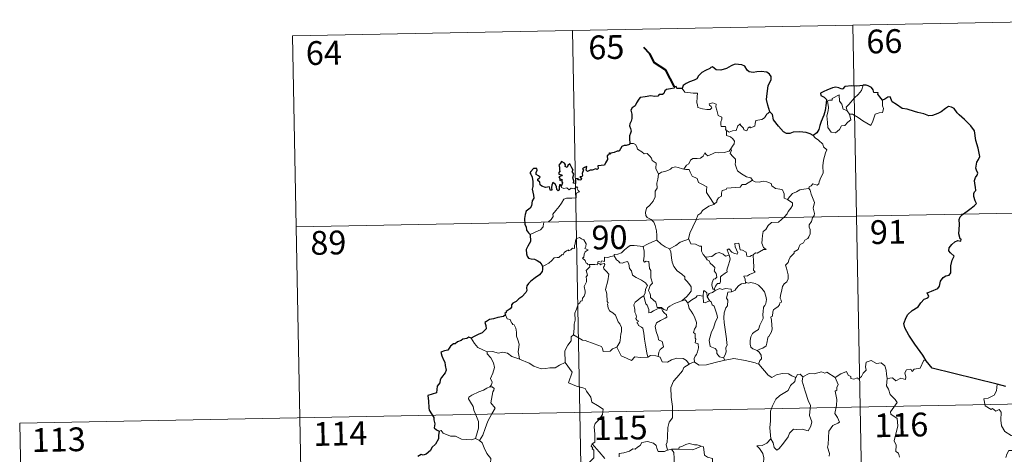
# Model space of a CAD drawing. Units: metres. Extents: x 630976 to 635487, y 4701510 to 4704564.
# Drawn here: x 631255 to 631565, y 4703678 to 4703815 of the extents above; entities that cross this region are included whole.
import ezdxf
from ezdxf.enums import TextEntityAlignment as Align

# ---------------------------------------------------------------- set-up
doc = ezdxf.new("R2010")
doc.units = ezdxf.units.M
doc.header["$MEASUREMENT"] = 0
doc.layers.add('Level 63', color=7, linetype='Continuous', lineweight=0)
doc.styles.add('Arial', font='ARIAL.TTF', dxfattribs={"height": 0.2})

msp = doc.modelspace()

# ---------------------------------------------------------------- linework, layer by layer
at = {"layer": 'Level 63', "linetype": 'Continuous', "lineweight": 0}
for points in [[(631340.63, 4703810.18), (631605.43, 4703815.26)], [(631517.17, 4703813.56), (631521.77, 4703572.68)], [(631340.63, 4703810.18), (631345.24, 4703569.3)], [(631428.9, 4703811.87), (631433.51, 4703570.99)], [(631515.35, 4703786.48), (631515.07, 4703787.65), (631515.9, 4703788.53), (631517.75, 4703790.61), (631518.83, 4703791.68), (631519.87, 4703792.91), (631520.48, 4703794.56)], [(631463.41, 4703793.56), (631464.29, 4703792.4), (631466.88, 4703792.07), (631468.23, 4703792.08), (631468.11, 4703790.92), (631468.07, 4703789.03), (631468.26, 4703788.42), (631468.38, 4703787.62), (631469.8, 4703787.19), (631471.17, 4703786.93), (631472.23, 4703786.9), (631472.71, 4703787.44), (631472.56, 4703787.84), (631472.04, 4703788.3), (631471.89, 4703788.72), (631473.1, 4703789.07), (631474.08, 4703788.61), (631474.06, 4703787.74), (631474.37, 4703786.73), (631474.75, 4703785.07), (631475.94, 4703784.49), (631475.87, 4703783.84), (631475.63, 4703783.1), (631475.56, 4703782.25), (631475.68, 4703781.6), (631477.08, 4703781.62), (631477.2, 4703781.09), (631477.11, 4703780.72), (631477.42, 4703780.16)], [(631516.11, 4703785.51), (631516.53, 4703783.65), (631515.59, 4703782.91), (631514.71, 4703781.9), (631513.61, 4703781.77), (631513.01, 4703780.63), (631511.75, 4703779.61), (631510.31, 4703779.82), (631509.34, 4703781.22), (631509.23, 4703782.87), (631508.95, 4703784.94), (631509.37, 4703786.57), (631509.52, 4703787.58), (631509.22, 4703789.54), (631509.78, 4703789.86), (631510.63, 4703789.84), (631510.7, 4703790.44), (631512.92, 4703791.6), (631513, 4703789.58), (631513.69, 4703788.57), (631514.16, 4703787.08)], [(631526.53, 4703789.83), (631526.55, 4703789.18), (631526.51, 4703788.11), (631526.87, 4703787.28), (631526.7, 4703786.68), (631526.51, 4703786.04), (631525.51, 4703785.91), (631524.18, 4703785.47), (631523.84, 4703784.21), (631523.45, 4703783.22), (631522.81, 4703781.92)], [(631491.02, 4703786.19), (631490.1, 4703785.42), (631489.35, 4703784.33), (631488.47, 4703783.78), (631486.67, 4703783.47), (631486.36, 4703782.54), (631486.33, 4703781.66), (631484.97, 4703781.14), (631484.71, 4703781.49), (631484.24, 4703781.18), (631483.83, 4703780.23), (631482.89, 4703780.48), (631482.7, 4703781.03), (631481.94, 4703781.88), (631481.59, 4703782.41), (631481.44, 4703782.16), (631480.95, 4703781.77), (631480.45, 4703780.28), (631479.3, 4703780.25), (631478.24, 4703779.81), (631477.55, 4703780.22), (631477.42, 4703780.16)], [(631514.16, 4703787.08), (631515.25, 4703786.61), (631515.35, 4703786.48)], [(631515.35, 4703786.48), (631516.11, 4703785.51)], [(631522.81, 4703781.92), (631520.32, 4703783.41), (631518.84, 4703784.37), (631517.04, 4703785.43), (631516.11, 4703785.51)], [(631477.42, 4703780.16), (631477.38, 4703778.72), (631478.59, 4703778.33), (631479.4, 4703777.69), (631479.86, 4703776.93), (631479.84, 4703776.07), (631479.26, 4703775.36), (631478.73, 4703774.51)], [(631504.69, 4703778.78), (631505.32, 4703778.01), (631506.41, 4703777.28), (631507.76, 4703776), (631507.93, 4703775.13), (631508.95, 4703774.25), (631508.56, 4703773.32), (631507.89, 4703771.01), (631507.68, 4703769.14), (631507.79, 4703766.87), (631507.13, 4703765.45), (631506.6, 4703764.18), (631506.49, 4703763.53), (631505.96, 4703763.08), (631504.63, 4703763.49), (631504.05, 4703762.84), (631503.43, 4703762.52), (631503.27, 4703761.99)], [(631446.91, 4703776.17), (631448.08, 4703776.22), (631448.69, 4703775.92), (631449.14, 4703775.14), (631449.35, 4703774.44), (631450.73, 4703773.61), (631451.47, 4703772.94), (631452.33, 4703773.02), (631453.17, 4703772.26), (631453.75, 4703771.63), (631453.95, 4703770.84), (631455.19, 4703770.05), (631455.11, 4703768.37), (631455.9, 4703766.5)], [(631463.96, 4703768.16), (631464.77, 4703769.4), (631465.51, 4703769.81), (631466.01, 4703770.98), (631466.78, 4703771.44), (631468.16, 4703771.51), (631469.2, 4703771.57), (631469.99, 4703772.24), (631470.51, 4703773.26), (631470.93, 4703772.71), (631471.51, 4703772.35), (631472.94, 4703772.96), (631473.83, 4703773.37), (631475.01, 4703773.27), (631476.64, 4703773.35), (631478.22, 4703773.77), (631478.73, 4703774.51)], [(631478.73, 4703774.51), (631479, 4703774.1), (631478.56, 4703773.09), (631479.41, 4703772.08), (631480.21, 4703771.32), (631480.16, 4703770.36), (631480.09, 4703769.65), (631480.49, 4703768.42), (631480.85, 4703767.55), (631482.12, 4703766.63), (631483.67, 4703765.75), (631485.04, 4703765.38), (631485.54, 4703764.64)], [(631455.9, 4703766.5), (631455.76, 4703764.95), (631455.39, 4703763.75), (631455.52, 4703762.1), (631454.95, 4703761.24), (631454.89, 4703759.39), (631454.31, 4703758.01), (631453.18, 4703756.75), (631452.12, 4703755.8), (631451.85, 4703754.51), (631451.91, 4703753.56), (631452.41, 4703752.86), (631453.64, 4703752.28), (631454.45, 4703751.42), (631454.94, 4703750.37), (631455.32, 4703748.69), (631455.45, 4703747.16), (631455.44, 4703745.74)], [(631455.9, 4703766.5), (631456.86, 4703767.15), (631457.97, 4703767.4), (631458.88, 4703767.75), (631459.76, 4703768.17), (631460.15, 4703768.57), (631461.19, 4703768.91), (631462.18, 4703768.6), (631463.53, 4703768.24), (631463.96, 4703768.16)], [(631463.96, 4703768.16), (631464.54, 4703768.03), (631465.62, 4703768.01), (631465.94, 4703767.21), (631466.51, 4703765.97), (631468.17, 4703765.15), (631468.55, 4703763.97), (631469.39, 4703763.45), (631471.16, 4703762.51), (631471.11, 4703761.5), (631471.09, 4703760.77), (631471.91, 4703759.48), (631473.48, 4703757.11)], [(631485.54, 4703764.64), (631483.33, 4703763.28), (631482.32, 4703763.25), (631481.73, 4703762.44), (631477.52, 4703762.12), (631477.25, 4703761.71), (631476.04, 4703761.37), (631475.79, 4703760.59), (631475.76, 4703759.56), (631474.86, 4703759.1), (631474.35, 4703758.29), (631474.28, 4703757.87), (631473.48, 4703757.11)], [(631485.54, 4703764.64), (631485.56, 4703764.6), (631486.45, 4703764.16), (631487.7, 4703764), (631488.89, 4703764.32), (631490.04, 4703764.17), (631491.4, 4703763.64), (631491.71, 4703762.9), (631492.77, 4703762.07), (631494.15, 4703761.84), (631495.03, 4703761.64), (631495.51, 4703760.31), (631495.56, 4703759.02), (631496.6, 4703758.52)], [(631415.51, 4703747.56), (631417.1, 4703748.28), (631418.73, 4703749.01), (631419.59, 4703749.99), (631419.68, 4703751.03), (631419.93, 4703751.38), (631421.3, 4703751.56), (631422.1, 4703752.24), (631422.81, 4703753.18), (631422.66, 4703753.9), (631423.59, 4703755.06), (631424.62, 4703756.33), (631425.39, 4703757.38), (631426.15, 4703758.7), (631427.01, 4703758.94), (631428.67, 4703759.02), (631429.98, 4703759.08), (631429.99, 4703759.41), (631429.96, 4703760.14), (631430.17, 4703760.64), (631431.02, 4703760.93), (631430.67, 4703761.37), (631430.34, 4703761.98), (631430.54, 4703762.46), (631430.2, 4703762.6), (631429.76, 4703762.19), (631429.44, 4703761.89), (631428.46, 4703762.14), (631427.75, 4703761.63), (631427.09, 4703762.27), (631426.14, 4703762.07), (631425.38, 4703762.3), (631425.3, 4703762.61)], [(631503.27, 4703761.99), (631503.71, 4703761.5), (631504.04, 4703760.24), (631505.11, 4703757.62), (631504.69, 4703755.88), (631504.89, 4703755), (631505.15, 4703754.18), (631505.02, 4703753.56), (631504.48, 4703752.81), (631504.15, 4703751.58), (631503.38, 4703750.61), (631503.39, 4703749.83), (631503.73, 4703749.07), (631503.7, 4703747.72), (631503.27, 4703746.78), (631503.05, 4703746.24), (631502.01, 4703745.75), (631501.6, 4703744.89), (631500.54, 4703744.38), (631500.27, 4703743.69), (631499.97, 4703742.82), (631498.72, 4703742.04), (631498.73, 4703741.62), (631497.45, 4703740.36), (631497, 4703739.46), (631496.84, 4703738.66), (631496.01, 4703737.9), (631496.25, 4703736.94), (631496.82, 4703734.83), (631496.8, 4703733.51), (631496.35, 4703732.58), (631495.52, 4703731.92), (631495.04, 4703731.09), (631494.71, 4703729.6), (631494.37, 4703728.36), (631494.31, 4703727.4), (631494.55, 4703726.81), (631494.74, 4703726.19), (631494.19, 4703726.02), (631494.07, 4703725.37), (631493.56, 4703724.7), (631492.73, 4703724.2), (631492.15, 4703723.77), (631491.97, 4703723.15), (631491.88, 4703721.82), (631491.41, 4703721.66), (631491.34, 4703721.43), (631491.54, 4703720.47), (631491.67, 4703718.91), (631491.78, 4703717.8), (631491.58, 4703716.84)], [(631496.6, 4703758.52), (631497.32, 4703759.55), (631498.16, 4703760.47), (631499.41, 4703760.96), (631500.47, 4703761.63), (631501.73, 4703761.84), (631503.27, 4703761.99)], [(631341.79, 4703749.96), (631694.85, 4703756.72)], [(631473.48, 4703757.11), (631473.37, 4703757.01), (631471.8, 4703756.51), (631469.86, 4703755.09), (631469.29, 4703754.22), (631468.37, 4703753.58), (631467.86, 4703752.18), (631466.75, 4703749.91), (631465.84, 4703747.97), (631465.42, 4703746.16), (631465.46, 4703746.09)], [(631496.6, 4703758.52), (631497.62, 4703757.87), (631498.16, 4703757.47), (631498.18, 4703756.72), (631497.65, 4703755.85), (631496.84, 4703754.74), (631496.54, 4703754.09), (631495.6, 4703753.12), (631493.79, 4703751.43), (631491.52, 4703751.29), (631490.53, 4703750.34), (631489.78, 4703749.13), (631488.89, 4703748.51), (631488.74, 4703747.24), (631488.62, 4703745.95), (631488.55, 4703744.77), (631489.04, 4703743.39), (631489.83, 4703742.78), (631488.99, 4703742.76), (631487.07, 4703741.67), (631486.48, 4703741.73), (631485.83, 4703741.08)], [(631434.17, 4703738.07), (631434.09, 4703738.08), (631433.7, 4703737.98), (631433.54, 4703738.33), (631433.17, 4703738.47), (631432.88, 4703739.34), (631431.97, 4703740.1), (631432.47, 4703740.41), (631432.54, 4703741.35), (631432.87, 4703742.06), (631433.74, 4703742.71), (631432.69, 4703743.11), (631433.03, 4703743.72), (631433.11, 4703744.55), (631432.44, 4703745.82), (631431.68, 4703746.15), (631431.04, 4703746.53), (631430.06, 4703746.19), (631429.79, 4703745.56), (631429.71, 4703744.6), (631429.49, 4703744.09), (631429.47, 4703743.12), (631428.88, 4703743.2), (631428.31, 4703742.7), (631427.61, 4703742.37), (631427.6, 4703742.68), (631426.91, 4703742.36), (631426.27, 4703741.84), (631425.94, 4703741.11), (631425.58, 4703741.22), (631424.52, 4703740.29), (631424, 4703740.25), (631423.11, 4703740.18), (631422.35, 4703739.28), (631421.4, 4703738.5), (631420.25, 4703737.83), (631419.42, 4703737.48)], [(631451.11, 4703743.78), (631451.11, 4703743.79), (631452.23, 4703744.36), (631454.28, 4703745.3), (631455.44, 4703745.74)], [(631455.44, 4703745.74), (631456.81, 4703744.46), (631458.06, 4703743.6), (631459.38, 4703743.02)], [(631465.46, 4703746.09), (631464.22, 4703745.63), (631462.82, 4703745.16), (631461.4, 4703744.04), (631459.38, 4703743.02)], [(631465.46, 4703746.09), (631466.09, 4703744.62), (631467.58, 4703744.46), (631468.83, 4703743.87), (631469.48, 4703743.84), (631469.46, 4703742.26), (631470.05, 4703741.24), (631470.81, 4703740.34)], [(631485.83, 4703741.08), (631485.3, 4703740.95), (631484.75, 4703740.63), (631483.82, 4703740.72), (631483.66, 4703741.33), (631483.56, 4703741.92), (631482.4, 4703742.6), (631481.73, 4703742.74), (631481.29, 4703744.76), (631480.01, 4703744.72), (631480.15, 4703743.66), (631480.91, 4703741.75), (631480.71, 4703741.37), (631479.67, 4703741.6), (631479.01, 4703741.96), (631478.1, 4703743), (631477.61, 4703742.74), (631478.26, 4703741.05)], [(631441.95, 4703740.85), (631441.96, 4703741.25), (631443.11, 4703741.28), (631444.27, 4703741.79), (631445.21, 4703742.74), (631446.29, 4703743.51), (631447.07, 4703744.03), (631448.31, 4703744.06), (631451.11, 4703743.78), (631451.11, 4703743.79)], [(631463.35, 4703726.64), (631461.02, 4703725.72), (631459.51, 4703724.91), (631458.86, 4703724.46), (631458.62, 4703723.58), (631457.67, 4703723.91), (631456.85, 4703724.49), (631455.51, 4703724.47), (631455.11, 4703726.23), (631453.42, 4703727.67), (631453.39, 4703728.42), (631453.23, 4703729.05), (631452.82, 4703729.92), (631453.29, 4703731.46), (631454.07, 4703732.16), (631453.52, 4703733.91), (631453.52, 4703736.16), (631453.14, 4703736.8), (631452.94, 4703738.96), (631452.1, 4703739.09), (631451.59, 4703738.8), (631451.19, 4703739.23), (631451.45, 4703740.71), (631451.47, 4703742.24), (631451.11, 4703743.79)], [(631459.38, 4703743.02), (631459.82, 4703742.07), (631460.02, 4703740.18), (631460.21, 4703738.79), (631460.78, 4703737.45), (631461.84, 4703736.06), (631463.25, 4703735.02), (631464.28, 4703734.14), (631464.25, 4703733.46), (631464.94, 4703732.69), (631465.8, 4703731.7), (631466.22, 4703731.02), (631466.26, 4703729.66), (631465.51, 4703728.76), (631464.85, 4703728), (631463.35, 4703726.64)], [(631470.81, 4703740.34), (631472.73, 4703740.56), (631474.01, 4703741.5), (631475.05, 4703741.89), (631476.36, 4703741.31), (631477.1, 4703740.73), (631478.26, 4703741.05)], [(631478.26, 4703741.05), (631478.37, 4703740.72), (631478.49, 4703739.76), (631478.34, 4703739), (631478.03, 4703737.95), (631477.73, 4703737.04), (631477.47, 4703736.32), (631477.61, 4703735.75), (631476.95, 4703735.37), (631475.77, 4703734.48), (631475.5, 4703734.17), (631475.5, 4703732.74), (631475.3, 4703732.05), (631474.59, 4703732.04), (631473.89, 4703731.25), (631473.54, 4703730.25)], [(631485.83, 4703741.08), (631485.93, 4703739.01), (631485.94, 4703737.42), (631485.92, 4703736.28), (631486.42, 4703735.67), (631484.65, 4703734.89), (631483.98, 4703734.5), (631482.81, 4703734.43), (631483.22, 4703733.41), (631483.34, 4703732.23)], [(631429.19, 4703715.94), (631429.35, 4703717.93), (631429.33, 4703719.26), (631429.68, 4703720.54), (631429.61, 4703722.72), (631430.14, 4703723.98), (631430.69, 4703725.58), (631431.15, 4703726), (631431.41, 4703726.54), (631431.9, 4703726.6), (631431.99, 4703727.5), (631432.53, 4703728.03), (631432.85, 4703729.03), (631432.87, 4703729.68), (631432.58, 4703731.13), (631432.88, 4703731.8), (631433.28, 4703732.6), (631433.25, 4703733.34), (631433.15, 4703734.2), (631433.63, 4703734.71), (631433.15, 4703736.16), (631434.29, 4703737.28), (631434.17, 4703738.07)], [(631436.84, 4703738.44), (631436.6, 4703738.01), (631435.89, 4703738.06), (631434.53, 4703738.04), (631434.17, 4703738.07)], [(631441.95, 4703740.85), (631440.89, 4703740.6), (631440.02, 4703740.32), (631438.96, 4703740.42), (631438.94, 4703739.03), (631438.12, 4703739.2), (631437.9, 4703738.76), (631437.13, 4703739.06), (631436.82, 4703738.93), (631436.84, 4703738.45), (631436.84, 4703738.44)], [(631436.84, 4703738.44), (631437.43, 4703738.28), (631437.64, 4703737.95), (631437.89, 4703738.19), (631438.8, 4703738.38), (631439.06, 4703738.03), (631438.89, 4703737.6), (631438.62, 4703737.18), (631438.77, 4703736.67), (631439.61, 4703735.88), (631440.3, 4703735.05), (631439.94, 4703732.96), (631439.26, 4703730.2), (631439.48, 4703729.6), (631439.66, 4703728.8), (631439.77, 4703726.4), (631440.05, 4703725.98), (631439.91, 4703725.54), (631440.06, 4703724.39), (631440.55, 4703723.42), (631441.51, 4703722.83), (631442.37, 4703722.07), (631442.8, 4703721.04), (631443.21, 4703720), (631443.8, 4703719.39), (631444.28, 4703718.16), (631444.28, 4703716.81), (631444.06, 4703716.21), (631443.88, 4703714.1), (631443.78, 4703713.62), (631442.86, 4703712.05)], [(631451.35, 4703728.2), (631451.77, 4703729.14), (631451.9, 4703730.29), (631452.53, 4703731.43), (631451.85, 4703732.29), (631450.57, 4703733.08), (631448.89, 4703733.97), (631447.81, 4703734.72), (631447.4, 4703736.06), (631446.8, 4703736.85), (631446.64, 4703738.32), (631446.19, 4703739.02), (631445.37, 4703738.79), (631444.55, 4703738.44), (631443.8, 4703738.55), (631443.35, 4703739.16), (631442.74, 4703739.56), (631441.95, 4703740.85)], [(631470.81, 4703740.34), (631471.31, 4703739.53), (631471.87, 4703739.18), (631472.18, 4703738.49), (631473.07, 4703737.78), (631473.71, 4703737.11), (631473.64, 4703736.3), (631473.52, 4703736.02), (631474.11, 4703735.27), (631474.32, 4703734.12), (631473.78, 4703733.52), (631473.24, 4703733.48), (631472.91, 4703732.42), (631472.72, 4703731.62), (631473.06, 4703730.24), (631473.54, 4703730.25)], [(631483.34, 4703732.23), (631482.13, 4703731.98), (631481.28, 4703731.44), (631480.46, 4703730.48), (631480.13, 4703729.94), (631479.23, 4703729.52), (631478.98, 4703729.49)], [(631483.34, 4703732.23), (631483.72, 4703732.43), (631484.17, 4703732.15), (631485.05, 4703732.35), (631486.41, 4703732.12), (631487.41, 4703731.57), (631488.53, 4703730.52), (631489.3, 4703729.5), (631489.78, 4703728.06), (631489.96, 4703727.06), (631489.74, 4703725.81), (631489.43, 4703725.09), (631489.03, 4703724.57), (631488.93, 4703723.18), (631488.86, 4703722.45), (631488.88, 4703721.07), (631488.29, 4703719.76), (631487.85, 4703718.93), (631487.43, 4703717.52), (631486.4, 4703716.97), (631485.53, 4703716.33), (631485.09, 4703715.29), (631484.87, 4703714.1), (631484.79, 4703712.93), (631485.07, 4703712), (631485.71, 4703711.52), (631486.99, 4703710.98)], [(631471.27, 4703727.88), (631471.21, 4703729.15), (631470.45, 4703729.73), (631470.09, 4703729.79), (631470.07, 4703728.04)], [(631473.81, 4703729.91), (631472.93, 4703729.23), (631471.92, 4703728.92), (631471.27, 4703727.88)], [(631473.54, 4703730.25), (631473.81, 4703729.91)], [(631473.81, 4703729.91), (631475.25, 4703730.51), (631475.97, 4703730.22), (631477.07, 4703730.46), (631478.8, 4703730.25), (631478.98, 4703729.49)], [(631478.98, 4703729.49), (631477.84, 4703729.34), (631477.66, 4703728.79), (631477.35, 4703727.48), (631477.78, 4703726.82), (631477.69, 4703725.01), (631477.17, 4703724.44), (631476.65, 4703722.84), (631476.52, 4703721.23), (631476.6, 4703719.76), (631477.1, 4703716.88), (631477.34, 4703714.66), (631477.48, 4703713.25), (631477.54, 4703712.69), (631477.2, 4703711.76), (631477.23, 4703710.48), (631476.93, 4703709.62), (631476.44, 4703708.68)], [(631451.35, 4703728.2), (631450.33, 4703727.6), (631449.44, 4703726.82), (631448.62, 4703726.22), (631448.15, 4703725.37), (631448.52, 4703723.87), (631448.52, 4703723.05), (631448.81, 4703722.37), (631448.97, 4703721.57), (631448.85, 4703721.07), (631449.1, 4703720.53), (631449.56, 4703720.27), (631449.62, 4703720.05), (631449.25, 4703719.9), (631449.25, 4703719.6), (631449.47, 4703719.45), (631449.63, 4703718.78), (631450.64, 4703718.32), (631451.04, 4703718), (631451.36, 4703716.45), (631451.57, 4703714.57), (631451.85, 4703712.61), (631452.26, 4703710.2), (631452.64, 4703708.87)], [(631455.81, 4703709.06), (631456.1, 4703710.46), (631456.43, 4703711.28), (631457.51, 4703712.14), (631457.36, 4703713.03), (631457.08, 4703713.77), (631456, 4703714.3), (631455.84, 4703715.11), (631455.26, 4703716.98), (631454.89, 4703718.54), (631455.3, 4703719.66), (631456.56, 4703720.41), (631458.1, 4703721.13), (631458.58, 4703721.44), (631458.47, 4703722.23), (631457.72, 4703722.86), (631457.17, 4703723.48), (631456.85, 4703724.26), (631455.6, 4703724.08), (631454.42, 4703723.45), (631453.49, 4703722.9), (631452.95, 4703722.84), (631452.95, 4703723.83), (631452.42, 4703725.24), (631451.93, 4703725.65), (631451.54, 4703727.26), (631451.35, 4703728.19), (631451.35, 4703728.2)], [(631463.35, 4703726.64), (631464.4, 4703726.91), (631465.15, 4703725.97)], [(631470.07, 4703728.04), (631468.74, 4703728.24), (631468.1, 4703728.2), (631467.69, 4703727.62), (631466.49, 4703726.89), (631465.15, 4703725.97)], [(631465.15, 4703725.97), (631465.57, 4703724.19), (631466.21, 4703723.3), (631466.79, 4703722.55), (631467.33, 4703721.58), (631467.95, 4703719.79), (631467.82, 4703718.56), (631467.28, 4703717.68), (631466.94, 4703716.65), (631467.51, 4703716.18), (631467.46, 4703714.87), (631467.67, 4703714.48), (631467.51, 4703713.36), (631468.47, 4703713.02), (631468.56, 4703711.74), (631468.22, 4703710.54), (631467.93, 4703709.73), (631467.47, 4703709.12), (631467.19, 4703708.46), (631467.28, 4703707.26)], [(631470.07, 4703728.04), (631470.07, 4703727.99), (631470.13, 4703726.06), (631470.63, 4703725.99), (631471.27, 4703726.32), (631472.02, 4703726.66)], [(631471.27, 4703727.88), (631471.97, 4703726.69), (631472.02, 4703726.66)], [(631472.02, 4703726.66), (631472.55, 4703726.3), (631472.89, 4703725.34), (631473.45, 4703724.92), (631474.32, 4703722.38), (631474.57, 4703721.4), (631473.76, 4703719.76), (631473.31, 4703717.94), (631472.64, 4703716.8), (631471.91, 4703714.16), (631472.22, 4703712.16), (631473.85, 4703711.58), (631474.28, 4703710.96), (631474.37, 4703710.04), (631475.19, 4703709), (631476.44, 4703708.68)], [(631407.69, 4703722.18), (631408.24, 4703720.98), (631409.22, 4703720.68), (631409.63, 4703719.64), (631409.99, 4703719.44), (631409.91, 4703719.13), (631410.48, 4703719.09), (631411.04, 4703718.04), (631411.2, 4703716.76), (631411.21, 4703715.52), (631411.67, 4703714.35), (631412.09, 4703712.95), (631411.95, 4703712.05), (631411.72, 4703710.48), (631412.01, 4703708.96), (631412.12, 4703708.22)], [(631491.58, 4703716.84), (631490.69, 4703715.39), (631490.61, 4703715.49), (631490.36, 4703714.9), (631490.04, 4703713.24), (631489.89, 4703712.37), (631488.87, 4703711.67), (631487.83, 4703711.32), (631486.99, 4703710.98)], [(631401.95, 4703710.51), (631400.64, 4703711.17), (631399.07, 4703711.91), (631398.02, 4703713.12), (631396.94, 4703714.82)], [(631429.19, 4703715.94), (631428.48, 4703715.3), (631428.41, 4703713.97), (631427.36, 4703712.6), (631426.47, 4703710.83), (631426.58, 4703707.19)], [(631442.86, 4703712.05), (631441.42, 4703711.51), (631440.69, 4703710.7), (631438.53, 4703710.59), (631438.32, 4703711.63), (631437.97, 4703712.18), (631435.66, 4703713.03), (631432.81, 4703714.13), (631431.97, 4703714.23), (631429.19, 4703715.94)], [(631412.12, 4703708.22), (631411.9, 4703708.32), (631409.7, 4703709.05), (631408.37, 4703710.12), (631406.87, 4703710.42), (631405.46, 4703710.16), (631403.78, 4703710.65), (631401.95, 4703710.56), (631401.95, 4703710.51)], [(631401.95, 4703710.51), (631401.99, 4703709.88), (631403.09, 4703708.62), (631403.95, 4703707.1), (631404.26, 4703705.54), (631403.8, 4703703.77), (631403.06, 4703702.08), (631403.51, 4703700.96), (631403.38, 4703700.15), (631402.81, 4703699.48)], [(631452.64, 4703708.87), (631452.54, 4703708.8), (631450.26, 4703708.71), (631448.45, 4703708.96), (631447.4, 4703707.79), (631445.92, 4703708.54), (631444.21, 4703709.3), (631442.86, 4703712.05)], [(631486.99, 4703710.98), (631487.71, 4703710.42), (631488.31, 4703709.53), (631488.37, 4703708.35), (631487.84, 4703707.83), (631487.45, 4703706.67)], [(631426.58, 4703707.19), (631424.74, 4703706.34), (631423.44, 4703705.44), (631421.72, 4703705.52), (631420.35, 4703705.32), (631418.95, 4703705.13), (631416.68, 4703705.97), (631415.19, 4703706.95), (631412.12, 4703708.22)], [(631426.58, 4703707.19), (631428.77, 4703704.08), (631427.61, 4703700.72), (631430.14, 4703699.74), (631432.84, 4703698.94), (631433.25, 4703698.13), (631434.66, 4703696.19), (631434.98, 4703694.61), (631436.7, 4703693.63), (631438.52, 4703692.5), (631438.34, 4703690.75), (631437.17, 4703689.11), (631436.03, 4703687.88), (631435.7, 4703686.89), (631435.85, 4703684.56), (631435.94, 4703682.06), (631435.1, 4703681.56)], [(631455.81, 4703709.06), (631455.16, 4703709.3), (631453.44, 4703709.41), (631452.64, 4703708.87)], [(631465.63, 4703706.69), (631464.75, 4703707.82), (631463.77, 4703708.46), (631461.71, 4703708.55), (631460.06, 4703708.01), (631458.74, 4703707.22), (631457.07, 4703707.36), (631456.46, 4703708.81), (631455.81, 4703709.06)], [(631467.28, 4703707.26), (631467.15, 4703707.34), (631465.72, 4703706.76), (631465.63, 4703706.69)], [(631476.88, 4703707.92), (631473.76, 4703707.16), (631471.03, 4703706.42), (631468.8, 4703706.33), (631467.28, 4703707.26)], [(631476.44, 4703708.68), (631476.88, 4703707.92)], [(631487.45, 4703706.67), (631486.39, 4703707.07), (631483.33, 4703707.81), (631479.71, 4703708.46), (631476.94, 4703707.94), (631476.88, 4703707.92)], [(631511.6, 4703702.43), (631513.44, 4703703.61), (631515.15, 4703704.33), (631515.69, 4703703.19), (631516.54, 4703702.71), (631516.57, 4703702.08), (631517.51, 4703701.9), (631518.66, 4703702.31), (631518.87, 4703701.96), (631519.9, 4703702.7), (631520.45, 4703703.82), (631521.4, 4703704.7), (631521.18, 4703705.82), (631521.36, 4703707.28), (631522.99, 4703707.8), (631524.59, 4703706.85), (631526.08, 4703707.04), (631527.3, 4703706.07), (631527.69, 4703704.72), (631527.77, 4703703.45), (631528.01, 4703702.15)], [(631540.34, 4703707.72), (631539.53, 4703707.86), (631538.45, 4703705.36), (631536.5, 4703705.04), (631535.89, 4703704.3), (631535.45, 4703705.08), (631534.14, 4703704.83), (631533.58, 4703703.96), (631533.91, 4703702.57), (631533.77, 4703701.84), (631532.31, 4703702.26), (631530.78, 4703701.35), (631529.7, 4703702.32), (631528.01, 4703702.15)], [(631465.63, 4703706.69), (631463.95, 4703705.57), (631463.47, 4703704.54), (631461.74, 4703702.48), (631460.66, 4703701.23), (631459.8, 4703699.25), (631459.94, 4703696.2), (631460.34, 4703693.28), (631460.4, 4703691.05), (631460.35, 4703689.68), (631459.26, 4703688.35), (631458.89, 4703686.64), (631458.76, 4703683.73), (631458.72, 4703682), (631458.32, 4703681.33), (631458.77, 4703679.57)], [(631499.21, 4703702.4), (631497.97, 4703702.96), (631496.9, 4703703.58), (631494.95, 4703703.67), (631493.08, 4703703.31), (631491.67, 4703702.47), (631490.49, 4703703.2), (631487.55, 4703706.63), (631487.45, 4703706.67)], [(631511.6, 4703702.43), (631508.98, 4703704.07), (631508.35, 4703703.83), (631507.29, 4703704.21), (631504.98, 4703703.6), (631503.43, 4703703.74), (631501.39, 4703702.64)], [(631499.21, 4703702.4), (631499.16, 4703702.31), (631498.9, 4703701.16), (631497.56, 4703699.92), (631496.81, 4703698.32), (631494.21, 4703696.72), (631492.92, 4703695.65), (631491.85, 4703693.54), (631491.26, 4703691.86), (631491.23, 4703688.82), (631491, 4703686.59), (631491.33, 4703683.08)], [(631501.39, 4703702.64), (631501.23, 4703701.26), (631502.12, 4703698.13), (631503.26, 4703694.91), (631503.87, 4703693.7), (631503.51, 4703690.49), (631504.23, 4703688.51), (631503.9, 4703687.04), (631503.09, 4703685.57), (631501.23, 4703686.16), (631499.43, 4703686.08), (631498.48, 4703686.16), (631497.23, 4703684.88), (631496.81, 4703683.7), (631495.29, 4703681.78), (631493.92, 4703680.03), (631493.26, 4703679.52), (631492.43, 4703680.38), (631492.07, 4703681.86), (631491.33, 4703683.08)], [(631501.39, 4703702.64), (631500.62, 4703703.53), (631499.76, 4703703.34), (631499.21, 4703702.4)], [(631509.69, 4703677.62), (631509.87, 4703678.46), (631509.24, 4703680.44), (631509.46, 4703681.3), (631509.62, 4703685.55), (631510.83, 4703687.29), (631512.43, 4703688.04), (631512.96, 4703688.39), (631512.33, 4703689.82), (631511.52, 4703691.12), (631512.02, 4703693.64), (631512.11, 4703695.51), (631511.62, 4703698.14), (631512.11, 4703698.44), (631512.14, 4703699.3), (631512.59, 4703700.28), (631511.6, 4703702.43)], [(631528.01, 4703702.15), (631527.81, 4703699.77), (631528.42, 4703698.72), (631528.97, 4703697.08), (631530.49, 4703695.53), (631531.15, 4703694.52), (631529.04, 4703691.6), (631529.14, 4703690.86), (631531.11, 4703689.46), (631531.33, 4703687.18), (631530.24, 4703682.45), (631530.79, 4703681.14), (631530.7, 4703679.11), (631531.57, 4703678.61), (631531.86, 4703677.32)], [(631254.67, 4703688.05), (631784.27, 4703698.19)], [(631402.81, 4703699.48), (631401.85, 4703699.04), (631400.77, 4703698.39), (631399.39, 4703697.89), (631397.16, 4703696.9), (631396.17, 4703696.22), (631396.1, 4703695.72), (631396.75, 4703694.61), (631397.59, 4703693.28), (631397.72, 4703692.18), (631398.42, 4703690.65), (631399.26, 4703688.55), (631399.25, 4703686.42), (631398.78, 4703684.94), (631398.31, 4703683.16)], [(631402.81, 4703699.48), (631403.59, 4703699.45), (631404.2, 4703699), (631404.02, 4703698.42), (631403.7, 4703697.9), (631403.17, 4703694.44), (631404.46, 4703692.75), (631403.4, 4703690.95), (631402.21, 4703688.64), (631401.36, 4703686.31), (631400.63, 4703684.22), (631399.52, 4703682.6)], [(631562.7, 4703700.37), (631562.49, 4703698.28), (631561.75, 4703696.87), (631559.83, 4703695.92), (631558.51, 4703695.69), (631558.85, 4703693.49), (631560.79, 4703692.3), (631561.21, 4703692.63), (631562.28, 4703691.82), (631563.33, 4703692.31), (631563.97, 4703691.46), (631563.84, 4703688.96), (631564.05, 4703687.18), (631565.05, 4703685.42), (631567.02, 4703684.18), (631568.64, 4703683.66), (631568.71, 4703681.66), (631568.01, 4703680.19), (631567.51, 4703679.44), (631566.31, 4703679.38), (631565.72, 4703678.22), (631565.37, 4703677.2)], [(631254.67, 4703688.05), (631256.98, 4703567.61)], [(631386.84, 4703685.52), (631387.43, 4703685.76), (631388.14, 4703684.85), (631390.42, 4703683.93), (631391.99, 4703683.93), (631393.86, 4703682.98), (631397.03, 4703682.73), (631398.31, 4703683.16)], [(631398.31, 4703683.16), (631399.52, 4703682.6)], [(631399.52, 4703682.6), (631400.36, 4703681.82), (631400.99, 4703680.22), (631401.9, 4703678.52), (631403.11, 4703676.93), (631403.01, 4703675.45), (631403.16, 4703673.89), (631403.66, 4703672.5)], [(631458.77, 4703679.57), (631458.66, 4703679.55), (631457.87, 4703679.12), (631455.89, 4703679.14), (631455.42, 4703680.16), (631455.23, 4703680.98), (631454.37, 4703681.73), (631452.53, 4703682.26), (631450.67, 4703681.92), (631450.22, 4703681), (631449.33, 4703680.45), (631448.58, 4703679.83), (631447.84, 4703679.98), (631446.78, 4703679.21), (631445.01, 4703678.64), (631443.51, 4703678.5), (631443.51, 4703677.45)], [(631491.33, 4703683.08), (631490.09, 4703681.72), (631488.61, 4703681.04), (631486.94, 4703680.85), (631487.75, 4703680.05), (631488.79, 4703678.49), (631489.15, 4703677.14), (631489.04, 4703675.44), (631489.62, 4703674.26), (631489.65, 4703674.16)], [(631435.1, 4703681.56), (631434.78, 4703680.74), (631435.22, 4703680.24), (631435.04, 4703679.91), (631435.6, 4703679.54), (631435.57, 4703678.13), (631435.6, 4703677.06), (631434.84, 4703676.32), (631433.93, 4703675.45), (631432.06, 4703675.69), (631431.33, 4703675.58), (631430.9, 4703674.75), (631431.52, 4703673.71), (631431.76, 4703672.34), (631431.8, 4703670.69), (631432.32, 4703669.3), (631433, 4703668.37), (631433.77, 4703667.38), (631435.31, 4703665.68)], [(631439.01, 4703676.87), (631437.24, 4703679), (631435.1, 4703681.56)], [(631460.06, 4703679.88), (631458.77, 4703679.57)], [(631462.39, 4703679.82), (631460.06, 4703679.88)], [(631460.06, 4703679.88), (631460.74, 4703678.79), (631460.92, 4703676.94), (631460.88, 4703675.3), (631461.62, 4703672.73), (631462.09, 4703671.8), (631463.32, 4703671.7), (631463.84, 4703669.42), (631464.56, 4703667.48), (631464.83, 4703664.7), (631465.25, 4703661.89)], [(631469.36, 4703680.79), (631468.14, 4703681.21), (631467.28, 4703681.19), (631465.66, 4703681.64), (631464.57, 4703681.26), (631463.28, 4703680.64), (631462.44, 4703680.43), (631462.39, 4703679.82)], [(631462.39, 4703679.82), (631466.71, 4703679.6), (631467.79, 4703680.01), (631469.36, 4703680.79)], [(631479.24, 4703668.69), (631477.8, 4703668.96), (631475.48, 4703669.28), (631473.95, 4703670.26), (631472.72, 4703672.8), (631472.99, 4703673.77), (631472.98, 4703676.92), (631471.39, 4703677.31), (631470.47, 4703677.9), (631470.12, 4703680.59), (631469.37, 4703680.78), (631469.36, 4703680.79)]]:
    msp.add_lwpolyline(points, dxfattribs=at)
at = {"layer": 'Level 63', "linetype": 'Continuous', "lineweight": 40}
msp.add_lwpolyline([(631461.04, 4703794.13), (631458.28, 4703799.39), (631454.66, 4703801.62), (631453.23, 4703804.54), (631451.29, 4703806.5)], dxfattribs=at)
at = {"layer": 'Level 63', "linetype": 'Continuous', "lineweight": 30}
for points in [[(631491.02, 4703786.19), (631490.41, 4703788.29), (631490, 4703790.06), (631490.18, 4703792), (631490.53, 4703794.43), (631490.98, 4703795.55), (631491.5, 4703796.29), (631491.5, 4703797.33), (631490.97, 4703798.12), (631490.04, 4703798.7), (631488.33, 4703798.93), (631486.96, 4703798.81), (631485.75, 4703798.61), (631484.54, 4703798.77), (631483.86, 4703799.35), (631483.14, 4703800.56), (631482.19, 4703801.02), (631480.15, 4703801.2), (631479.24, 4703800.96), (631478.82, 4703800.67), (631477.34, 4703799.89), (631475.55, 4703799.33), (631474.1, 4703799.45), (631472.93, 4703800.42), (631472.48, 4703800.23), (631472.1, 4703799.86), (631470.77, 4703799.24), (631469.59, 4703798.65), (631468.58, 4703797.52), (631468.03, 4703796.58), (631467.2, 4703796.15), (631465.7, 4703795.63), (631464.62, 4703795.16), (631463.69, 4703794.5), (631463.41, 4703793.56)], [(631463.41, 4703793.56), (631461.74, 4703793.55), (631461.54, 4703794.19), (631461.04, 4703794.13), (631460.86, 4703793.64), (631459.7, 4703793.43), (631458.43, 4703793.25), (631457.93, 4703792.78), (631457.64, 4703791.95), (631457.22, 4703791.67), (631456.14, 4703791.66), (631455.77, 4703791.11), (631454.73, 4703791.01), (631453.58, 4703791.3), (631451.73, 4703790.95), (631450.2, 4703790.72), (631449.73, 4703790.22), (631448.99, 4703789), (631448.59, 4703788.14), (631447.63, 4703787.49), (631447.19, 4703786.74), (631447.51, 4703785.44), (631447.5, 4703784.13), (631447.38, 4703783.3), (631446.93, 4703782.47), (631446.84, 4703781.75), (631447.18, 4703780.98), (631447.31, 4703780.06), (631447.12, 4703779.46), (631446.83, 4703778.64), (631446.85, 4703777.72), (631446.91, 4703776.17)], [(631520.48, 4703794.56), (631520.29, 4703794.54), (631518.41, 4703794.32), (631516.84, 4703794.4), (631514.65, 4703794.23), (631514.05, 4703793.44), (631513.67, 4703793.37), (631512.75, 4703793.72), (631511.81, 4703793.94), (631510.8, 4703793.81), (631509, 4703793.01), (631508.07, 4703792.66), (631506.97, 4703792.08), (631507.15, 4703791.34), (631508.18, 4703790.84), (631508.88, 4703790.1), (631508.8, 4703788.94), (631508.43, 4703786.62), (631508.06, 4703785.15), (631507.2, 4703783.12), (631506.8, 4703781.86), (631506.45, 4703780.6), (631505.83, 4703779.63), (631504.69, 4703778.78)], [(631526.53, 4703789.83), (631525.7, 4703790.94), (631525.1, 4703791.76), (631525.21, 4703792.18), (631523.82, 4703792.34), (631523.54, 4703793.12), (631523.06, 4703793.84), (631522, 4703794.37), (631521.37, 4703794.62), (631520.48, 4703794.56)], [(631540.34, 4703707.72), (631539.23, 4703709.52), (631536.7, 4703712.96), (631534.83, 4703715.76), (631533.58, 4703718.05), (631533.22, 4703719.46), (631534, 4703721.34), (631534.56, 4703722.27), (631535.87, 4703723.55), (631537.81, 4703724.67), (631538.56, 4703725.94), (631539.69, 4703727.12), (631540.79, 4703727.52), (631541.13, 4703727.97), (631540.64, 4703729.09), (631540.91, 4703729.26), (631541.93, 4703729.63), (631543.99, 4703730.52), (631544.5, 4703731.22), (631544.76, 4703732.8), (631545.62, 4703734.01), (631546.5, 4703734.52), (631547.58, 4703734.72), (631548.02, 4703735.39), (631548.03, 4703737.69), (631548.53, 4703739.48), (631549.1, 4703740.67), (631547.96, 4703741.76), (631547.47, 4703742.35), (631547.58, 4703743.34), (631548.33, 4703744.41), (631549.31, 4703745.24), (631550.25, 4703745.61), (631551.17, 4703745.4), (631551.32, 4703746.05), (631550.95, 4703746.19), (631550.61, 4703747.75), (631550.72, 4703749.1), (631550.76, 4703750.72), (631550.73, 4703752.22), (631550.95, 4703753.14), (631551.73, 4703753.83), (631553.17, 4703754.93), (631554.49, 4703755.83), (631555.5, 4703756.72), (631556.11, 4703757.34), (631555.71, 4703758.11), (631555.33, 4703759.46), (631555.29, 4703760.47), (631555.53, 4703760.97), (631555.89, 4703761.44), (631555.87, 4703762.47), (631555.67, 4703763.57), (631555.53, 4703764.58), (631555.82, 4703765.51), (631556.34, 4703766.22), (631556.54, 4703766.84), (631556.13, 4703767.8), (631555.97, 4703768.49), (631556.21, 4703770.32), (631556.78, 4703771.19), (631557.23, 4703772.11), (631556.67, 4703774.74), (631555.91, 4703777.17), (631555.5, 4703780.18), (631554.36, 4703781.74), (631552.33, 4703783.78), (631550.66, 4703785.23), (631550.09, 4703785.93), (631549.09, 4703787.23), (631548.26, 4703787.7), (631547.35, 4703787.93), (631546.42, 4703787.26), (631545.02, 4703786.17), (631543.93, 4703785.65), (631542.33, 4703785.06), (631541.17, 4703784.91), (631539.56, 4703785.6), (631537.7, 4703786.03), (631536.6, 4703786.34), (631534.27, 4703787.05), (631532.72, 4703787.3), (631530.93, 4703788.48), (631529.57, 4703789.39), (631529.15, 4703790.39), (631528.91, 4703790.97), (631528.24, 4703790.8), (631527.29, 4703790.2), (631526.53, 4703789.83)], [(631504.69, 4703778.78), (631503.7, 4703779.24), (631502.48, 4703779.71), (631500.37, 4703779.87), (631498.41, 4703779.78), (631497.31, 4703779.39), (631496.31, 4703779.33), (631495.29, 4703779.87), (631493.76, 4703781.73), (631492.2, 4703783.66), (631491.88, 4703785.35), (631491.02, 4703786.19)], [(631446.91, 4703776.17), (631446.85, 4703775.94), (631445.75, 4703775.58), (631445.1, 4703775.55), (631444.37, 4703775.29), (631443.99, 4703774.53), (631443.54, 4703773.84), (631442.89, 4703773.78), (631441.95, 4703773.36), (631440.98, 4703773.14), (631440.67, 4703772.79), (631440.48, 4703773.28), (631440.15, 4703772.65), (631439.82, 4703772.35), (631439.93, 4703771.21), (631439.21, 4703770.1), (631438.92, 4703769.43), (631437.89, 4703769.3), (631436.86, 4703769.22), (631436.94, 4703768.31), (631436.6, 4703768.02), (631436.22, 4703768.18), (631435.08, 4703767.76), (631434.42, 4703767.79), (631433.54, 4703767.38), (631433.2, 4703767.83), (631433.35, 4703768.98), (631432.65, 4703768.6), (631432.02, 4703768.19), (631432.32, 4703767.9), (631431.93, 4703766.77), (631432, 4703766.1), (631431.78, 4703765.67), (631431.14, 4703765.66), (631431.7, 4703765.06), (631431.44, 4703764.69), (631430.97, 4703764.74), (631430.51, 4703764.77), (631430.67, 4703765.22), (631429.82, 4703765.09), (631429.83, 4703764.45), (631429.83, 4703763.57), (631429.21, 4703763.74), (631429.25, 4703764.45), (631428.95, 4703765.35), (631429.29, 4703766.56), (631428.77, 4703767.38), (631429.08, 4703767.8), (631428.69, 4703768.53), (631428.36, 4703769.16), (631428.02, 4703769.83), (631427.36, 4703769.24), (631427.12, 4703768.67), (631426.58, 4703769.01), (631426.61, 4703769.52), (631426.34, 4703770.02), (631425.39, 4703770.5), (631425.09, 4703769.99), (631424.5, 4703769.4), (631424.76, 4703768.77), (631424.78, 4703767.86), (631424.99, 4703767.6), (631424.5, 4703767.08), (631424.58, 4703766.5), (631425.05, 4703766.4), (631425.57, 4703766.34), (631425.43, 4703766.02), (631424.58, 4703765.67)], [(631425.3, 4703762.61), (631425.11, 4703763.14), (631424.78, 4703763.15), (631424.64, 4703762.56), (631424.64, 4703761.75), (631424.37, 4703761.32), (631423.89, 4703761.67), (631423.85, 4703762.68), (631423.44, 4703763.39), (631422.68, 4703763.9), (631422.36, 4703763.09), (631422.24, 4703762.37), (631422.31, 4703761.51), (631421.83, 4703761.49), (631421.69, 4703762.1), (631421.58, 4703762.58), (631420.33, 4703762.33), (631419.16, 4703762.75), (631418.71, 4703763.2), (631418.57, 4703764.02), (631417.94, 4703764.55), (631417.93, 4703765), (631418.31, 4703765.29), (631418.67, 4703765.59), (631418.18, 4703766.03), (631417.45, 4703766.42), (631417.43, 4703767.04), (631417.68, 4703767.76), (631417.63, 4703768.3), (631416.52, 4703768.35), (631415.77, 4703767.36), (631415.39, 4703766.99), (631415.77, 4703766.5), (631416.17, 4703765.56), (631416.35, 4703764.19), (631416.32, 4703762.71), (631416.1, 4703761.79), (631416.61, 4703759.92), (631416.62, 4703759.01), (631416.19, 4703758.14), (631415.93, 4703756.61), (631415.5, 4703755.87), (631414.29, 4703754.9), (631413.94, 4703753.88), (631413.75, 4703752.53), (631413.79, 4703750.7), (631414.24, 4703749.9), (631414.37, 4703748.92), (631415.04, 4703748.08), (631415.51, 4703747.56)], [(631424.58, 4703765.67), (631424.83, 4703765.19), (631424.89, 4703764.6), (631425.51, 4703764.96), (631425.51, 4703764.12), (631425.71, 4703763.79), (631425.3, 4703762.61)], [(631415.51, 4703747.56), (631415.67, 4703745.27), (631414.73, 4703743.83), (631414.26, 4703742.8), (631414.33, 4703741.44), (631414.53, 4703740.7), (631414.99, 4703740.08), (631415.87, 4703739.84), (631416.87, 4703739.7), (631417.73, 4703739.3), (631418.53, 4703738.75), (631419.17, 4703738), (631419.42, 4703737.48)], [(631419.42, 4703737.48), (631419.37, 4703736.49), (631419.33, 4703735.89), (631418.48, 4703734.85), (631417.06, 4703733.84), (631415.75, 4703732.85), (631414.98, 4703732.09), (631414.5, 4703731.31), (631414.39, 4703730.73), (631414.51, 4703729.84), (631414.19, 4703729.19), (631412.85, 4703727.82), (631411.95, 4703727.27), (631411.11, 4703726.36), (631410.06, 4703725.88), (631409.61, 4703725.35), (631409.67, 4703724.63), (631409.24, 4703724.05), (631407.99, 4703723.27), (631407.93, 4703722.91), (631407.49, 4703722.6), (631407.69, 4703722.18)], [(631407.69, 4703722.18), (631407.15, 4703721.71), (631405.33, 4703721.33), (631403.99, 4703720.94), (631402.74, 4703720.7), (631401.71, 4703720.13), (631401.22, 4703719.83), (631401.53, 4703718.84), (631401.7, 4703717.82), (631401.04, 4703717.1), (631400.42, 4703716.51), (631399.13, 4703715.99), (631397.9, 4703715.32), (631396.94, 4703714.82)], [(631396.94, 4703714.82), (631396.2, 4703715.11), (631395.56, 4703714.78), (631394.29, 4703714.54), (631393.78, 4703714.13), (631392.66, 4703713.66), (631391.92, 4703713.04), (631391.32, 4703713.01), (631390.46, 4703712.35), (631389.56, 4703711.09), (631388.55, 4703710.8), (631387.41, 4703710.44), (631387.73, 4703709.22), (631388.16, 4703707.96), (631388.59, 4703707.31), (631388.77, 4703706.25), (631389.07, 4703704.78), (631388.69, 4703703.95), (631387.61, 4703702.4), (631387.11, 4703701.69), (631387.08, 4703700.8), (631386.25, 4703699.75), (631385.98, 4703697.65), (631383.28, 4703696.79), (631383.51, 4703695), (631383.54, 4703692.83), (631383.7, 4703692.15), (631385.14, 4703689.86), (631385.16, 4703689.12), (631385.5, 4703687.82), (631385.31, 4703686.57), (631386.01, 4703685.89), (631386.84, 4703685.52)], [(631562.7, 4703700.37), (631542.14, 4703705.41), (631540.34, 4703707.72)], [(631565.38, 4703699.6), (631562.7, 4703700.37)], [(631386.84, 4703685.52), (631386.62, 4703684.13), (631386.68, 4703683.07), (631385.64, 4703681.39), (631384.55, 4703680.32), (631384.11, 4703679.38), (631382.76, 4703678.29), (631381.77, 4703677.95), (631381.16, 4703678.18), (631380.13, 4703677.57), (631380.11, 4703677.48)]]:
    msp.add_lwpolyline(points, dxfattribs=at)

# ---------------------------------------------------------------- texts
at = {"layer": 'Level 63', "linetype": 'Continuous', "lineweight": 13, "style": 'Arial'}
for s, p in [('66', (631527.11, 4703808.44)), ('65', (631439.5, 4703806.59)), ('64', (631350.5, 4703804.79)), ('90', (631440.51, 4703746.64)), ('91', (631528.24, 4703748.34)), ('89', (631351.92, 4703744.95)), ('116', (631532.44, 4703687.49)), ('114', (631355.71, 4703684.75)), ('115', (631443.99, 4703686.57)), ('113', (631266.96, 4703682.84))]:
    msp.add_text(s, height=7.5, rotation=1.0974, dxfattribs=at).set_placement(p, align=Align.MIDDLE_CENTER)

doc.saveas('drawing.dxf')
